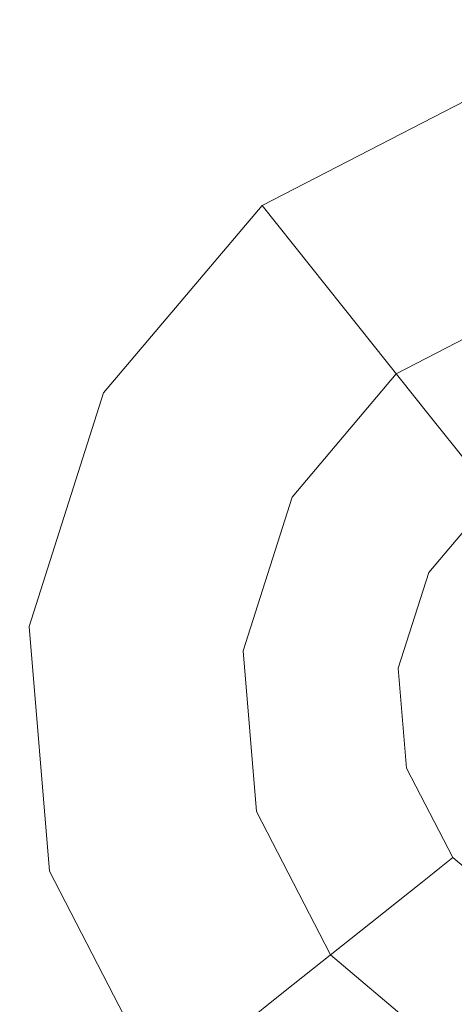
# Model space of a CAD drawing. Extents: x -98 to 245, y -488 to -1.
# Drawn here: x -75 to -73, y -337 to -332 of the extents above; entities that cross this region are included whole.
import ezdxf

# ---------------------------------------------------------------- set-up
doc = ezdxf.new("R2010")
doc.units = 0
doc.header["$LTSCALE"] = 500
doc.header["$MEASUREMENT"] = 0
doc.layers.add('EXC-CHROM', color=7, linetype='Continuous')
doc.layers.add('EXC-DYSZA', color=7, linetype='Continuous')

msp = doc.modelspace()

# ---------------------------------------------------------------- linework, layer by layer
at = {"layer": 'EXC-CHROM', "lineweight": 9, "invisible_edges": 15}
for points in [[(-84.1802, -345.6886, 873.4911), (-84.1802, -313.6636, 873.4911), (-72.731, -345.6886, 873.4911), (-84.1802, -345.6886, 873.4911)], [(-72.731, -345.6886, 873.4911), (-84.1802, -313.6636, 873.4911), (-72.731, -313.6636, 873.4911), (-72.731, -345.6886, 873.4911)], [(-74.9627, -349.9984, 884.4103), (-74.8398, -350.0084, 884.4229), (-74.9636, -321.4663, 884.41), (-74.9627, -349.9984, 884.4103)], [(-74.9636, -321.4663, 884.41), (-74.8398, -350.0084, 884.4229), (-74.8413, -321.4826, 884.4226), (-74.9636, -321.4663, 884.41)], [(-74.7182, -321.4952, 884.4324), (-74.8413, -321.4826, 884.4226), (-74.716, -350.0162, 884.4327), (-74.7182, -321.4952, 884.4324)], [(-74.716, -350.0162, 884.4327), (-74.8413, -321.4826, 884.4226), (-74.8398, -350.0084, 884.4229), (-74.716, -350.0162, 884.4327)], [(-74.716, -350.0162, 884.4327), (-74.5915, -350.0218, 884.4397), (-74.7182, -321.4952, 884.4324), (-74.716, -350.0162, 884.4327)], [(-74.7182, -321.4952, 884.4324), (-74.5915, -350.0218, 884.4397), (-74.594, -321.5043, 884.4393), (-74.7182, -321.4952, 884.4324)], [(-74.5915, -350.0218, 884.4397), (-74.4686, -321.5106, 884.4434), (-74.594, -321.5043, 884.4393), (-74.5915, -350.0218, 884.4397)], [(-74.4665, -350.0252, 884.4439), (-74.4686, -321.5106, 884.4434), (-74.5915, -350.0218, 884.4397), (-74.4665, -350.0252, 884.4439)], [(-74.4665, -350.0252, 884.4439), (-64.8694, -323.2463, 884.4461), (-74.4686, -321.5106, 884.4434), (-74.4665, -350.0252, 884.4439)], [(-67.4734, -354.6568, 884.4459), (-64.8694, -323.2463, 884.4461), (-74.4665, -350.0252, 884.4439), (-67.4734, -354.6568, 884.4459)]]:
    msp.add_3dface(points, dxfattribs=at)
at = {"layer": 'EXC-DYSZA', "lineweight": 9}
for points, invisible_edges in [([(-72.7229, -332.6187, 872.991), (-73.7629, -333.1556, 872.991), (-72.7229, -332.6187, 873.4909), (-72.7229, -332.6187, 872.991)], 15), ([(-72.7229, -332.6187, 872.991), (-72.518, -333.3302, 871.941), (-73.7629, -333.1556, 872.991), (-72.7229, -332.6187, 872.991)], 15), ([(-72.7229, -332.6187, 873.4909), (-73.7629, -333.1556, 872.991), (-73.7629, -333.1556, 873.4909), (-72.7229, -332.6187, 873.4909)], 11), ([(-73.1227, -333.9588, 873.4909), (-72.7229, -332.6187, 873.4909), (-73.7629, -333.1556, 873.4909), (-73.1227, -333.9588, 873.4909)], 15), ([(-72.4387, -333.6057, 873.4909), (-72.7229, -332.6187, 873.4909), (-73.1227, -333.9588, 873.4909), (-72.4387, -333.6057, 873.4909)], 11), ([(-73.7629, -333.1556, 872.991), (-74.5183, -334.0498, 872.991), (-73.7629, -333.1556, 873.4909), (-73.7629, -333.1556, 872.991)], 11), ([(-73.7629, -333.1556, 872.991), (-73.3013, -333.7347, 871.941), (-74.5183, -334.0498, 872.991), (-73.7629, -333.1556, 872.991)], 14), ([(-73.7629, -333.1556, 873.4909), (-74.5183, -334.0498, 872.991), (-74.5183, -334.0498, 873.4909), (-73.7629, -333.1556, 873.4909)], 11), ([(-73.6194, -334.5468, 873.4909), (-73.7629, -333.1556, 873.4909), (-74.5183, -334.0498, 873.4909), (-73.6194, -334.5468, 873.4909)], 15), ([(-73.1227, -333.9588, 873.4909), (-73.7629, -333.1556, 873.4909), (-73.6194, -334.5468, 873.4909), (-73.1227, -333.9588, 873.4909)], 11), ([(-73.7629, -333.1556, 872.991), (-72.518, -333.3302, 871.941), (-73.3013, -333.7347, 871.941), (-73.7629, -333.1556, 872.991)], 15), ([(-72.518, -333.3302, 871.941), (-72.9716, -334.1484, 870.8909), (-73.3013, -333.7347, 871.941), (-72.518, -333.3302, 871.941)], 15), ([(-72.3717, -333.8386, 870.8909), (-72.9716, -334.1484, 870.8909), (-72.518, -333.3302, 871.941), (-72.3717, -333.8386, 870.8909)], 15), ([(-74.5183, -334.0498, 872.991), (-73.3013, -333.7347, 871.941), (-73.8702, -334.4082, 871.941), (-74.5183, -334.0498, 872.991)], 15), ([(-73.3013, -333.7347, 871.941), (-73.4073, -334.6641, 870.8909), (-73.8702, -334.4082, 871.941), (-73.3013, -333.7347, 871.941)], 15), ([(-72.9716, -334.1484, 870.8909), (-73.4073, -334.6641, 870.8909), (-73.3013, -333.7347, 871.941), (-72.9716, -334.1484, 870.8909)], 11), ([(-72.9716, -334.1484, 870.8909), (-72.3717, -333.8386, 870.8909), (-72.7738, -334.3966, 869.8408), (-72.9716, -334.1484, 870.8909)], 11), ([(-74.5183, -334.0498, 872.991), (-74.874, -335.165, 872.991), (-74.5183, -334.0498, 873.4909), (-74.5183, -334.0498, 872.991)], 15), ([(-74.5183, -334.0498, 872.991), (-73.8702, -334.4082, 871.941), (-74.874, -335.165, 872.991), (-74.5183, -334.0498, 872.991)], 15), ([(-74.5183, -334.0498, 873.4909), (-74.874, -335.165, 872.991), (-74.874, -335.165, 873.4909), (-74.5183, -334.0498, 873.4909)], 11), ([(-73.8533, -335.2803, 873.4909), (-74.5183, -334.0498, 873.4909), (-74.874, -335.165, 873.4909), (-73.8533, -335.2803, 873.4909)], 15), ([(-73.6194, -334.5468, 873.4909), (-74.5183, -334.0498, 873.4909), (-73.8533, -335.2803, 873.4909), (-73.6194, -334.5468, 873.4909)], 11), ([(-73.4073, -334.6641, 870.8909), (-72.9716, -334.1484, 870.8909), (-73.1296, -334.8178, 869.8408), (-73.4073, -334.6641, 870.8909)], 15), ([(-73.1296, -334.8178, 869.8408), (-72.9716, -334.1484, 870.8909), (-72.7738, -334.3966, 869.8408), (-73.1296, -334.8178, 869.8408)], 15), ([(-74.874, -335.165, 872.991), (-73.8702, -334.4082, 871.941), (-74.1381, -335.2481, 871.941), (-74.874, -335.165, 872.991)], 15), ([(-73.8702, -334.4082, 871.941), (-73.6125, -335.3074, 870.8909), (-74.1381, -335.2481, 871.941), (-73.8702, -334.4082, 871.941)], 15), ([(-73.4073, -334.6641, 870.8909), (-73.6125, -335.3074, 870.8909), (-73.8702, -334.4082, 871.941), (-73.4073, -334.6641, 870.8909)], 15), ([(-72.7738, -334.3966, 869.8408), (-73.0677, -334.8519, 869.1391), (-73.1296, -334.8178, 869.8408), (-72.7738, -334.3966, 869.8408)], 15), ([(-72.7297, -334.4519, 869.1391), (-73.0677, -334.8519, 869.1391), (-72.7738, -334.3966, 869.8408), (-72.7297, -334.4519, 869.1391)], 11), ([(-73.0677, -334.8519, 869.1391), (-72.7297, -334.4519, 869.1391), (-73.039, -334.8678, 868.9975), (-73.0677, -334.8519, 869.1391)], 15), ([(-73.039, -334.8678, 868.9975), (-72.7297, -334.4519, 869.1391), (-72.7093, -334.4775, 868.9975), (-73.039, -334.8678, 868.9975)], 13), ([(-72.7093, -334.4775, 868.9975), (-72.6587, -334.5408, 868.8779), (-73.039, -334.8678, 868.9975), (-72.7093, -334.4775, 868.9975)], 14), ([(-73.039, -334.8678, 868.9975), (-72.6587, -334.5408, 868.8779), (-72.9681, -334.9071, 868.8779), (-73.039, -334.8678, 868.9975)], 15), ([(-72.5795, -334.6403, 868.8093), (-72.9681, -334.9071, 868.8779), (-72.6587, -334.5408, 868.8779), (-72.5795, -334.6403, 868.8093)], 13), ([(-73.6125, -335.3074, 870.8909), (-73.4073, -334.6641, 870.8909), (-73.2971, -335.343, 869.8408), (-73.6125, -335.3074, 870.8909)], 15), ([(-73.2971, -335.343, 869.8408), (-73.4073, -334.6641, 870.8909), (-73.1296, -334.8178, 869.8408), (-73.2971, -335.343, 869.8408)], 15), ([(-72.8568, -334.9685, 868.8093), (-72.9681, -334.9071, 868.8779), (-72.5795, -334.6403, 868.8093), (-72.8568, -334.9685, 868.8093)], 15), ([(-72.8568, -334.9685, 868.8093), (-72.5795, -334.6403, 868.8093), (-72.7307, -335.0383, 868.7909), (-72.8568, -334.9685, 868.8093)], 15), ([(-73.1296, -334.8178, 869.8408), (-73.2268, -335.3509, 869.1391), (-73.2971, -335.343, 869.8408), (-73.1296, -334.8178, 869.8408)], 15), ([(-73.0677, -334.8519, 869.1391), (-73.2268, -335.3509, 869.1391), (-73.1296, -334.8178, 869.8408), (-73.0677, -334.8519, 869.1391)], 15), ([(-73.0677, -334.8519, 869.1391), (-73.1943, -335.3546, 868.9975), (-73.2268, -335.3509, 869.1391), (-73.0677, -334.8519, 869.1391)], 15), ([(-73.039, -334.8678, 868.9975), (-73.1943, -335.3546, 868.9975), (-73.0677, -334.8519, 869.1391), (-73.039, -334.8678, 868.9975)], 15), ([(-73.039, -334.8678, 868.9975), (-72.9681, -334.9071, 868.8779), (-73.1943, -335.3546, 868.9975), (-73.039, -334.8678, 868.9975)], 15), ([(-73.1943, -335.3546, 868.9975), (-72.9681, -334.9071, 868.8779), (-73.1137, -335.3637, 868.8779), (-73.1943, -335.3546, 868.9975)], 15), ([(-72.9681, -334.9071, 868.8779), (-72.8568, -334.9685, 868.8093), (-73.1137, -335.3637, 868.8779), (-72.9681, -334.9071, 868.8779)], 11), ([(-73.1137, -335.3637, 868.8779), (-72.8568, -334.9685, 868.8093), (-72.9874, -335.3779, 868.8093), (-73.1137, -335.3637, 868.8779)], 15), ([(-72.7307, -335.0383, 868.7909), (-72.9874, -335.3779, 868.8093), (-72.8568, -334.9685, 868.8093), (-72.7307, -335.0383, 868.7909)], 15), ([(-72.8442, -335.3941, 868.7909), (-72.9874, -335.3779, 868.8093), (-72.7307, -335.0383, 868.7909), (-72.8442, -335.3941, 868.7909)], 15), ([(-74.874, -335.165, 873.4909), (-74.874, -335.165, 872.991), (-74.7759, -336.3314, 873.4909), (-74.874, -335.165, 873.4909)], 11), ([(-74.874, -335.165, 872.991), (-74.1381, -335.2481, 871.941), (-74.7759, -336.3314, 872.991), (-74.874, -335.165, 872.991)], 15), ([(-73.8533, -335.2803, 873.4909), (-74.874, -335.165, 873.4909), (-73.7888, -336.0472, 873.4909), (-73.8533, -335.2803, 873.4909)], 11), ([(-74.7759, -336.3314, 873.4909), (-74.874, -335.165, 872.991), (-74.7759, -336.3314, 872.991), (-74.7759, -336.3314, 873.4909)], 15), ([(-73.7888, -336.0472, 873.4909), (-74.874, -335.165, 873.4909), (-74.7759, -336.3314, 873.4909), (-73.7888, -336.0472, 873.4909)], 15), ([(-74.7759, -336.3314, 872.991), (-74.1381, -335.2481, 871.941), (-74.0642, -336.1265, 871.941), (-74.7759, -336.3314, 872.991)], 15), ([(-74.1381, -335.2481, 871.941), (-73.6125, -335.3074, 870.8909), (-74.0642, -336.1265, 871.941), (-74.1381, -335.2481, 871.941)], 15), ([(-74.0642, -336.1265, 871.941), (-73.6125, -335.3074, 870.8909), (-73.5559, -335.9802, 870.8909), (-74.0642, -336.1265, 871.941)], 15), ([(-73.5559, -335.9802, 870.8909), (-73.6125, -335.3074, 870.8909), (-73.2509, -335.8924, 869.8408), (-73.5559, -335.9802, 870.8909)], 15), ([(-73.2509, -335.8924, 869.8408), (-73.6125, -335.3074, 870.8909), (-73.2971, -335.343, 869.8408), (-73.2509, -335.8924, 869.8408)], 15), ([(-73.2971, -335.343, 869.8408), (-73.2268, -335.3509, 869.1391), (-73.2509, -335.8924, 869.8408), (-73.2971, -335.343, 869.8408)], 15), ([(-73.2509, -335.8924, 869.8408), (-73.2268, -335.3509, 869.1391), (-73.1829, -335.8728, 869.1391), (-73.2509, -335.8924, 869.8408)], 15), ([(-73.1943, -335.3546, 868.9975), (-73.1829, -335.8728, 869.1391), (-73.2268, -335.3509, 869.1391), (-73.1943, -335.3546, 868.9975)], 15), ([(-73.1515, -335.8638, 868.9975), (-73.1829, -335.8728, 869.1391), (-73.1943, -335.3546, 868.9975), (-73.1515, -335.8638, 868.9975)], 15), ([(-73.1943, -335.3546, 868.9975), (-73.1137, -335.3637, 868.8779), (-73.1515, -335.8638, 868.9975), (-73.1943, -335.3546, 868.9975)], 15), ([(-73.1515, -335.8638, 868.9975), (-73.1137, -335.3637, 868.8779), (-73.0736, -335.8413, 868.8779), (-73.1515, -335.8638, 868.9975)], 15), ([(-73.1137, -335.3637, 868.8779), (-72.9874, -335.3779, 868.8093), (-73.0736, -335.8413, 868.8779), (-73.1137, -335.3637, 868.8779)], 11), ([(-73.0736, -335.8413, 868.8779), (-72.9874, -335.3779, 868.8093), (-72.9514, -335.8062, 868.8093), (-73.0736, -335.8413, 868.8779)], 15), ([(-72.9514, -335.8062, 868.8093), (-72.9874, -335.3779, 868.8093), (-72.8129, -335.7663, 868.7909), (-72.9514, -335.8062, 868.8093)], 15), ([(-72.8129, -335.7663, 868.7909), (-72.9874, -335.3779, 868.8093), (-72.8442, -335.3941, 868.7909), (-72.8129, -335.7663, 868.7909)], 15), ([(-72.6415, -336.0982, 868.7909), (-72.9514, -335.8062, 868.8093), (-72.8129, -335.7663, 868.7909), (-72.6415, -336.0982, 868.7909)], 15), ([(-73.0736, -335.8413, 868.8779), (-72.8536, -336.2673, 868.8779), (-73.1515, -335.8638, 868.9975), (-73.0736, -335.8413, 868.8779)], 14), ([(-72.9514, -335.8062, 868.8093), (-72.7542, -336.188, 868.8093), (-73.0736, -335.8413, 868.8779), (-72.9514, -335.8062, 868.8093)], 15), ([(-73.0736, -335.8413, 868.8779), (-72.7542, -336.188, 868.8093), (-72.8536, -336.2673, 868.8779), (-73.0736, -335.8413, 868.8779)], 15), ([(-72.7542, -336.188, 868.8093), (-72.9514, -335.8062, 868.8093), (-72.6415, -336.0982, 868.7909), (-72.7542, -336.188, 868.8093)], 15), ([(-72.9426, -336.3382, 869.1391), (-73.2509, -335.8924, 869.8408), (-73.1829, -335.8728, 869.1391), (-72.9426, -336.3382, 869.1391)], 15), ([(-72.9171, -336.3178, 868.9975), (-73.1829, -335.8728, 869.1391), (-73.1515, -335.8638, 868.9975), (-72.9171, -336.3178, 868.9975)], 15), ([(-72.9426, -336.3382, 869.1391), (-73.1829, -335.8728, 869.1391), (-72.9171, -336.3178, 868.9975), (-72.9426, -336.3382, 869.1391)], 11), ([(-73.1515, -335.8638, 868.9975), (-72.8536, -336.2673, 868.8779), (-72.9171, -336.3178, 868.9975), (-73.1515, -335.8638, 868.9975)], 13), ([(-73.2509, -335.8924, 869.8408), (-72.9979, -336.3823, 869.8408), (-73.5559, -335.9802, 870.8909), (-73.2509, -335.8924, 869.8408)], 15), ([(-72.9979, -336.3823, 869.8408), (-73.2509, -335.8924, 869.8408), (-72.9426, -336.3382, 869.1391), (-72.9979, -336.3823, 869.8408)], 11), ([(-73.5559, -335.9802, 870.8909), (-73.2461, -336.5801, 870.8909), (-74.0642, -336.1265, 871.941), (-73.5559, -335.9802, 870.8909)], 15), ([(-73.5559, -335.9802, 870.8909), (-72.9979, -336.3823, 869.8408), (-73.2461, -336.5801, 870.8909), (-73.5559, -335.9802, 870.8909)], 13), ([(-74.2389, -337.3715, 873.4909), (-73.7888, -336.0472, 873.4909), (-74.7759, -336.3314, 873.4909), (-74.2389, -337.3715, 873.4909)], 15), ([(-73.4356, -336.7312, 873.4909), (-73.7888, -336.0472, 873.4909), (-74.2389, -337.3715, 873.4909), (-73.4356, -336.7312, 873.4909)], 14), ([(-74.0642, -336.1265, 871.941), (-73.6598, -336.9098, 871.941), (-74.7759, -336.3314, 872.991), (-74.0642, -336.1265, 871.941)], 15), ([(-74.0642, -336.1265, 871.941), (-73.2461, -336.5801, 870.8909), (-73.6598, -336.9098, 871.941), (-74.0642, -336.1265, 871.941)], 13), ([(-72.8536, -336.2673, 868.8779), (-72.7542, -336.188, 868.8093), (-72.4875, -336.5766, 868.8779), (-72.8536, -336.2673, 868.8779)], 11), ([(-72.8536, -336.2673, 868.8779), (-72.5267, -336.6476, 868.9975), (-72.9171, -336.3178, 868.9975), (-72.8536, -336.2673, 868.8779)], 15), ([(-72.4875, -336.5766, 868.8779), (-72.5267, -336.6476, 868.9975), (-72.8536, -336.2673, 868.8779), (-72.4875, -336.5766, 868.8779)], 15), ([(-74.2389, -337.3715, 873.4909), (-74.7759, -336.3314, 873.4909), (-74.2389, -337.3715, 872.991), (-74.2389, -337.3715, 873.4909)], 10), ([(-74.2389, -337.3715, 872.991), (-74.7759, -336.3314, 873.4909), (-74.7759, -336.3314, 872.991), (-74.2389, -337.3715, 872.991)], 15), ([(-74.7759, -336.3314, 872.991), (-73.6598, -336.9098, 871.941), (-74.2389, -337.3715, 872.991), (-74.7759, -336.3314, 872.991)], 15), ([(-72.9979, -336.3823, 869.8408), (-72.9426, -336.3382, 869.1391), (-72.5768, -336.7381, 869.8408), (-72.9979, -336.3823, 869.8408)], 15), ([(-72.9171, -336.3178, 868.9975), (-72.5425, -336.6762, 869.1391), (-72.9426, -336.3382, 869.1391), (-72.9171, -336.3178, 868.9975)], 15), ([(-72.5768, -336.7381, 869.8408), (-72.9426, -336.3382, 869.1391), (-72.5425, -336.6762, 869.1391), (-72.5768, -336.7381, 869.8408)], 15), ([(-72.5267, -336.6476, 868.9975), (-72.5425, -336.6762, 869.1391), (-72.9171, -336.3178, 868.9975), (-72.5267, -336.6476, 868.9975)], 15), ([(-72.9979, -336.3823, 869.8408), (-72.7303, -337.0158, 870.8909), (-73.2461, -336.5801, 870.8909), (-72.9979, -336.3823, 869.8408)], 15), ([(-72.5768, -336.7381, 869.8408), (-72.7303, -337.0158, 870.8909), (-72.9979, -336.3823, 869.8408), (-72.5768, -336.7381, 869.8408)], 15), ([(-73.2461, -336.5801, 870.8909), (-72.9863, -337.4788, 871.941), (-73.6598, -336.9098, 871.941), (-73.2461, -336.5801, 870.8909)], 15), ([(-72.7303, -337.0158, 870.8909), (-72.9863, -337.4788, 871.941), (-73.2461, -336.5801, 870.8909), (-72.7303, -337.0158, 870.8909)], 15), ([(-74.2389, -337.3715, 873.4909), (-73.3447, -338.1269, 873.4909), (-73.4356, -336.7312, 873.4909), (-74.2389, -337.3715, 873.4909)], 15), ([(-73.4356, -336.7312, 873.4909), (-73.3447, -338.1269, 873.4909), (-72.8476, -337.2279, 873.4909), (-73.4356, -336.7312, 873.4909)], 11), ([(-74.2389, -337.3715, 872.991), (-73.6598, -336.9098, 871.941), (-73.3447, -338.1269, 872.991), (-74.2389, -337.3715, 872.991)], 14), ([(-73.3447, -338.1269, 872.991), (-73.6598, -336.9098, 871.941), (-72.9863, -337.4788, 871.941), (-73.3447, -338.1269, 872.991)], 15)]:
    msp.add_3dface(points, dxfattribs=dict(at, invisible_edges=invisible_edges))

doc.saveas('drawing.dxf')
